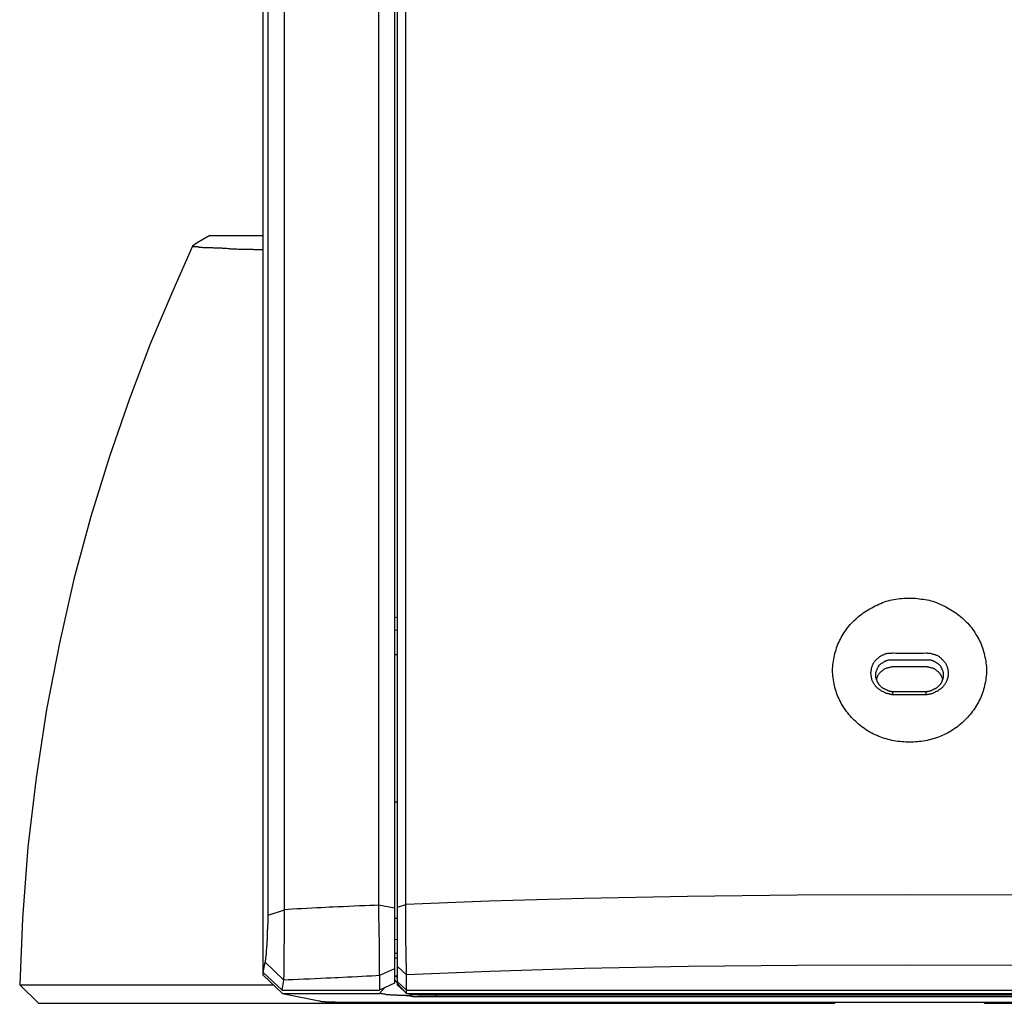
# Model space of a CAD drawing. Extents: x 226.51 to 227.52, y 33.14 to 34.12.
# Drawn here: x 226.54 to 226.73, y 33.51 to 33.7 of the extents above; entities that cross this region are included whole.
import ezdxf

# ---------------------------------------------------------------- set-up
doc = ezdxf.new("R2010")
doc.units = 0
doc.header["$MEASUREMENT"] = 0
doc.layers.add('001', color=7, linetype='CONTINUOUS')

msp = doc.modelspace()

# ---------------------------------------------------------------- linework, layer by layer
at = {"layer": '001'}
for points in [[(226.61425, 33.8945), (226.61425, 33.51222)], [(226.61484, 33.51208), (226.61484, 33.89435)], [(226.58832, 33.51384), (226.58832, 33.89036)], [(226.61113, 33.88875), (226.61113, 33.52765)], [(226.61651, 33.52779), (226.61651, 33.88883)], [(226.58927, 33.52567), (226.58927, 33.88707)], [(226.59255, 33.52677), (226.59255, 33.88817)], [(226.57773, 33.66013), (226.57527, 33.65866), (226.57527, 33.65866), (226.57433, 33.65805)], [(226.57773, 33.66013), (226.58832, 33.66013)], [(226.57433, 33.65804), (226.57042, 33.64922), (226.57042, 33.64922), (226.56603, 33.63885), (226.56603, 33.63885), (226.56186, 33.62781), (226.56186, 33.62781), (226.5579, 33.61645), (226.5579, 33.61645), (226.55419, 33.60456), (226.55419, 33.60456), (226.55088, 33.59215), (226.55088, 33.59215), (226.54799, 33.5795), (226.54799, 33.5795), (226.54543, 33.56635), (226.54543, 33.56635), (226.54339, 33.55286), (226.54339, 33.55286), (226.54178, 33.53916), (226.54178, 33.53916), (226.54073, 33.52503), (226.54073, 33.52503), (226.54015, 33.51194)], [(226.57439, 33.65805), (226.57433, 33.65804)], [(226.57442, 33.65806), (226.57442, 33.65805), (226.57442, 33.65805), (226.57442, 33.65804), (226.57442, 33.65804), (226.57443, 33.65804), (226.57443, 33.65803), (226.57443, 33.65803), (226.57443, 33.65803), (226.57443, 33.65803), (226.57443, 33.65803), (226.57443, 33.65803), (226.57447, 33.65797), (226.57451, 33.65794), (226.57456, 33.65793), (226.57461, 33.65792), (226.57466, 33.65793), (226.57471, 33.65794), (226.57476, 33.65795), (226.57482, 33.65797), (226.57487, 33.65798), (226.57492, 33.65799), (226.57492, 33.65799), (226.57502, 33.65799), (226.57512, 33.65798), (226.57522, 33.65797), (226.57531, 33.65795), (226.5754, 33.65792), (226.57548, 33.6579), (226.57557, 33.65787), (226.57565, 33.65785), (226.57572, 33.65783), (226.5758, 33.65782), (226.5758, 33.65782), (226.57593, 33.65781), (226.57607, 33.6578), (226.5762, 33.6578), (226.57634, 33.65779), (226.57647, 33.65779), (226.5766, 33.65778), (226.57673, 33.65778), (226.57686, 33.65778), (226.57699, 33.65777), (226.57711, 33.65777), (226.57711, 33.65777), (226.57729, 33.65777), (226.57746, 33.65776), (226.57763, 33.65775), (226.5778, 33.65775), (226.57797, 33.65774), (226.57814, 33.65774), (226.5783, 33.65773), (226.57846, 33.65772), (226.57862, 33.65772), (226.57878, 33.65771), (226.57878, 33.65771), (226.579, 33.6577), (226.57922, 33.65769), (226.57943, 33.65769), (226.57964, 33.65768), (226.57985, 33.65767), (226.58006, 33.65767), (226.58027, 33.65766), (226.58047, 33.65765), (226.58068, 33.65765), (226.58088, 33.65764), (226.58088, 33.65764), (226.58113, 33.65761), (226.58137, 33.65757), (226.58162, 33.65755), (226.58187, 33.65753), (226.58211, 33.65751), (226.58236, 33.65749), (226.58261, 33.65748), (226.58286, 33.65748), (226.5831, 33.65747), (226.58335, 33.65746), (226.58335, 33.65746), (226.58364, 33.65746), (226.58393, 33.65745), (226.58423, 33.65744), (226.58452, 33.65743), (226.58481, 33.65743), (226.5851, 33.65742), (226.58539, 33.65741), (226.58569, 33.65741), (226.58598, 33.6574), (226.58627, 33.6574), (226.58627, 33.6574), (226.58648, 33.65739), (226.58668, 33.65739), (226.58689, 33.65738), (226.58709, 33.65738), (226.5873, 33.65738), (226.5875, 33.65737), (226.58771, 33.65737), (226.58791, 33.65737), (226.58812, 33.65736), (226.58832, 33.65736)], [(226.70092, 33.57415), (226.70092, 33.5745), (226.70094, 33.57486), (226.70097, 33.57522), (226.70102, 33.57559), (226.70107, 33.57596), (226.70114, 33.57634), (226.70121, 33.57671), (226.7013, 33.57709), (226.70139, 33.57747), (226.70149, 33.57784), (226.70149, 33.57784), (226.7016, 33.57821), (226.70172, 33.57858), (226.70185, 33.57893), (226.70198, 33.57928), (226.70213, 33.57962), (226.70229, 33.57996), (226.70246, 33.58029), (226.70263, 33.58061), (226.70282, 33.58093), (226.70302, 33.58125), (226.70302, 33.58125), (226.70322, 33.5816), (226.70344, 33.58194), (226.70366, 33.58226), (226.7039, 33.58258), (226.70414, 33.58288), (226.70439, 33.58318), (226.70465, 33.58346), (226.70492, 33.58373), (226.70519, 33.58399), (226.70548, 33.58423), (226.70548, 33.58423), (226.70577, 33.5845), (226.70607, 33.58476), (226.70637, 33.58501), (226.70668, 33.58525), (226.70699, 33.58548), (226.70731, 33.5857), (226.70764, 33.58591), (226.70797, 33.58612), (226.7083, 33.58631), (226.70865, 33.58651), (226.70865, 33.58651), (226.70899, 33.58669), (226.70935, 33.58687), (226.70971, 33.58704), (226.71007, 33.58721), (226.71043, 33.58736), (226.7108, 33.58751), (226.71117, 33.58765), (226.71154, 33.58778), (226.71191, 33.58789), (226.71228, 33.58799), (226.71228, 33.58799), (226.71266, 33.58808), (226.71305, 33.58816), (226.71344, 33.58823), (226.71382, 33.58828), (226.71421, 33.58833), (226.7146, 33.58836), (226.71499, 33.58839), (226.71537, 33.58841), (226.71576, 33.58842), (226.71615, 33.58842), (226.71615, 33.58842), (226.71653, 33.58842), (226.71691, 33.5884), (226.71729, 33.58837), (226.71768, 33.58833), (226.71807, 33.58828), (226.71845, 33.58823), (226.71884, 33.58817), (226.71923, 33.58811), (226.71961, 33.58805), (226.72, 33.58799), (226.72, 33.58799), (226.72037, 33.58789), (226.72074, 33.58778), (226.7211, 33.58765), (226.72147, 33.58751), (226.72184, 33.58736), (226.72221, 33.58721), (226.72257, 33.58704), (226.72293, 33.58687), (226.72328, 33.58669), (226.72363, 33.58651), (226.72363, 33.58651), (226.72397, 33.58631), (226.72431, 33.58611), (226.72464, 33.58591), (226.72497, 33.5857), (226.72528, 33.58548), (226.7256, 33.58525), (226.72591, 33.58501), (226.72621, 33.58476), (226.72651, 33.5845), (226.7268, 33.58423), (226.7268, 33.58423), (226.72709, 33.58398), (226.72736, 33.58372), (226.72763, 33.58346), (226.72789, 33.58317), (226.72814, 33.58288), (226.72838, 33.58258), (226.72861, 33.58226), (226.72884, 33.58193), (226.72905, 33.58159), (226.72926, 33.58124), (226.72926, 33.58124), (226.72946, 33.58093), (226.72964, 33.58061), (226.72982, 33.58028), (226.72998, 33.57995), (226.73014, 33.57962), (226.73029, 33.57928), (226.73043, 33.57893), (226.73055, 33.57857), (226.73067, 33.57821), (226.73078, 33.57784), (226.73078, 33.57784), (226.73088, 33.57746), (226.73097, 33.57708), (226.73105, 33.57671), (226.73113, 33.57633), (226.7312, 33.57596), (226.73125, 33.57559), (226.7313, 33.57522), (226.73133, 33.57486), (226.73135, 33.5745), (226.73136, 33.57415)], [(226.61425, 33.58456), (226.61484, 33.5847)], [(226.61425, 33.5821), (226.61484, 33.58212)], [(226.61425, 33.57727), (226.61484, 33.57727)], [(226.70881, 33.572), (226.70877, 33.5721), (226.70873, 33.5722), (226.7087, 33.5723), (226.70867, 33.5724), (226.70865, 33.5725), (226.70862, 33.5726), (226.70861, 33.5727), (226.70859, 33.5728), (226.70858, 33.57291), (226.70857, 33.57301), (226.70857, 33.57301), (226.70855, 33.57314), (226.70853, 33.57327), (226.70852, 33.57339), (226.70851, 33.57351), (226.70851, 33.57362), (226.70851, 33.57373), (226.70852, 33.57384), (226.70853, 33.57394), (226.70855, 33.57404), (226.70858, 33.57414), (226.70858, 33.57414), (226.70859, 33.57425), (226.7086, 33.57435), (226.70861, 33.57445), (226.70863, 33.57456), (226.70865, 33.57466), (226.70868, 33.57476), (226.70871, 33.57486), (226.70874, 33.57496), (226.70878, 33.57506), (226.70882, 33.57516), (226.70882, 33.57516), (226.70887, 33.57526), (226.70892, 33.57536), (226.70897, 33.57546), (226.70903, 33.57555), (226.70909, 33.57565), (226.70915, 33.57574), (226.70921, 33.57584), (226.70928, 33.57593), (226.70936, 33.57602), (226.70944, 33.57611), (226.70944, 33.57611), (226.70951, 33.57617), (226.70958, 33.57624), (226.70966, 33.57631), (226.70974, 33.57638), (226.70982, 33.57646), (226.70991, 33.57653), (226.71, 33.57661), (226.71009, 33.57669), (226.71019, 33.57677), (226.71029, 33.57685), (226.71029, 33.57685), (226.71039, 33.57692), (226.7105, 33.57699), (226.71062, 33.57705), (226.71074, 33.57711), (226.71085, 33.57717), (226.71097, 33.57722), (226.71109, 33.57727), (226.71121, 33.57732), (226.71133, 33.57737), (226.71145, 33.57743), (226.71145, 33.57743), (226.71159, 33.57746), (226.71173, 33.57748), (226.71187, 33.5775), (226.71202, 33.57751), (226.71216, 33.57753), (226.71231, 33.57754), (226.71245, 33.57755), (226.7126, 33.57755), (226.71274, 33.57756), (226.71289, 33.57756)], [(226.71289, 33.57756), (226.71342, 33.57755), (226.71404, 33.57754), (226.71471, 33.57754), (226.71541, 33.57754), (226.71614, 33.57753), (226.71686, 33.57754), (226.71757, 33.57754), (226.71823, 33.57754), (226.71885, 33.57755), (226.71938, 33.57756)], [(226.71938, 33.57756), (226.71953, 33.57756), (226.71968, 33.57755), (226.71982, 33.57755), (226.71997, 33.57753), (226.72011, 33.57751), (226.72026, 33.57749), (226.7204, 33.57746), (226.72055, 33.57742), (226.72069, 33.57737), (226.72083, 33.57731), (226.72083, 33.57731), (226.72095, 33.57729), (226.72107, 33.57726), (226.72119, 33.57723), (226.7213, 33.57719), (226.72142, 33.57715), (226.72154, 33.5771), (226.72166, 33.57705), (226.72177, 33.57699), (226.72188, 33.57692), (226.72199, 33.57684), (226.72199, 33.57684), (226.72209, 33.57676), (226.72218, 33.57668), (226.72228, 33.5766), (226.72237, 33.57652), (226.72246, 33.57643), (226.72255, 33.57634), (226.72263, 33.57625), (226.72271, 33.57616), (226.72278, 33.57607), (226.72285, 33.57598), (226.72285, 33.57598), (226.72293, 33.57592), (226.723, 33.57585), (226.72307, 33.57578), (226.72314, 33.5757), (226.7232, 33.57561), (226.72326, 33.57552), (226.72331, 33.57542), (226.72337, 33.57533), (226.72341, 33.57523), (226.72346, 33.57512), (226.72346, 33.57512), (226.7235, 33.57503), (226.72354, 33.57493), (226.72357, 33.57482), (226.7236, 33.57472), (226.72363, 33.57461), (226.72366, 33.5745), (226.72368, 33.57439), (226.72371, 33.57427), (226.72373, 33.57414), (226.72375, 33.57401), (226.72375, 33.57401), (226.72376, 33.5739), (226.72377, 33.5738), (226.72377, 33.5737), (226.72378, 33.5736), (226.72378, 33.5735), (226.72378, 33.57339), (226.72377, 33.57329), (226.72377, 33.57319), (226.72376, 33.57309), (226.72375, 33.57298), (226.72375, 33.57298), (226.72373, 33.57288), (226.7237, 33.57278), (226.72368, 33.57268), (226.72365, 33.57257), (226.72362, 33.57247), (226.72359, 33.57237), (226.72356, 33.57227), (226.72353, 33.57217), (226.72349, 33.57207), (226.72345, 33.57197)], [(226.70946, 33.57321), (226.70946, 33.57324), (226.70946, 33.57327), (226.70946, 33.57331), (226.70946, 33.57335), (226.70947, 33.5734), (226.70947, 33.57344), (226.70947, 33.57348), (226.70947, 33.57352), (226.70947, 33.57356), (226.70948, 33.57358), (226.70948, 33.57358), (226.7095, 33.57367), (226.70952, 33.57376), (226.70954, 33.57384), (226.70956, 33.57392), (226.70959, 33.574), (226.70961, 33.57408), (226.70964, 33.57415), (226.70967, 33.57421), (226.7097, 33.57427), (226.70974, 33.57432), (226.70974, 33.57432), (226.70977, 33.57441), (226.7098, 33.57449), (226.70983, 33.57458), (226.70987, 33.57466), (226.70991, 33.57474), (226.70995, 33.57482), (226.71, 33.5749), (226.71004, 33.57498), (226.71009, 33.57506), (226.71015, 33.57514), (226.71015, 33.57514), (226.7102, 33.57519), (226.71027, 33.57524), (226.71033, 33.57529), (226.7104, 33.57535), (226.71047, 33.5754), (226.71054, 33.57546), (226.71061, 33.57551), (226.71068, 33.57556), (226.71075, 33.5756), (226.71081, 33.57564), (226.71081, 33.57564), (226.7109, 33.5757), (226.71099, 33.57576), (226.71108, 33.57581), (226.71117, 33.57586), (226.71126, 33.57591), (226.71136, 33.57595), (226.71145, 33.57599), (226.71154, 33.57604), (226.71164, 33.57608), (226.71173, 33.57613), (226.71173, 33.57613), (226.71184, 33.57615), (226.71194, 33.57617), (226.71205, 33.57619), (226.71215, 33.5762), (226.71226, 33.57621), (226.71236, 33.57622), (226.71247, 33.57622), (226.71257, 33.57622), (226.71268, 33.57623), (226.71279, 33.57623)], [(226.71279, 33.57623), (226.71333, 33.57622), (226.71396, 33.57621), (226.71465, 33.57621), (226.71538, 33.5762), (226.71613, 33.5762), (226.71689, 33.5762), (226.71762, 33.57621), (226.71831, 33.57621), (226.71894, 33.57622), (226.71949, 33.57623)], [(226.71949, 33.57623), (226.7196, 33.57623), (226.7197, 33.57622), (226.71981, 33.57622), (226.71991, 33.57622), (226.72002, 33.57621), (226.72012, 33.5762), (226.72023, 33.57619), (226.72033, 33.57617), (226.72044, 33.57615), (226.72054, 33.57613), (226.72054, 33.57613), (226.72064, 33.57608), (226.72073, 33.57604), (226.72083, 33.57599), (226.72092, 33.57595), (226.72101, 33.57591), (226.7211, 33.57586), (226.7212, 33.57581), (226.72129, 33.57576), (226.72138, 33.5757), (226.72146, 33.57563), (226.72146, 33.57563), (226.72153, 33.5756), (226.7216, 33.57555), (226.72167, 33.57551), (226.72174, 33.57545), (226.72181, 33.5754), (226.72188, 33.57534), (226.72195, 33.57528), (226.72202, 33.57523), (226.72208, 33.57518), (226.72214, 33.57513), (226.72214, 33.57513), (226.72219, 33.57505), (226.72224, 33.57497), (226.72229, 33.57489), (226.72233, 33.57481), (226.72238, 33.57473), (226.72242, 33.57464), (226.72245, 33.57456), (226.72249, 33.57448), (226.72251, 33.57439), (226.72254, 33.5743), (226.72254, 33.5743), (226.72258, 33.57425), (226.72261, 33.57419), (226.72265, 33.57413), (226.72268, 33.57406), (226.72271, 33.57399), (226.72273, 33.57391), (226.72275, 33.57383), (226.72277, 33.57374), (226.72278, 33.57366), (226.72279, 33.57357), (226.72279, 33.57357), (226.7228, 33.57354), (226.7228, 33.57351), (226.7228, 33.57347), (226.7228, 33.57343), (226.72281, 33.57339), (226.72281, 33.57335), (226.72281, 33.57331), (226.72281, 33.57327), (226.72281, 33.57323), (226.72281, 33.57321)], [(226.73136, 33.57415), (226.73135, 33.57377), (226.73133, 33.57339), (226.7313, 33.573), (226.73125, 33.57262), (226.7312, 33.57224), (226.73113, 33.57186), (226.73105, 33.57148), (226.73097, 33.57111), (226.73088, 33.57073), (226.73078, 33.57035), (226.73078, 33.57035), (226.73067, 33.57001), (226.73055, 33.56966), (226.73043, 33.56931), (226.73029, 33.56896), (226.73014, 33.56862), (226.72998, 33.56827), (226.72982, 33.56793), (226.72964, 33.5676), (226.72946, 33.56727), (226.72926, 33.56695), (226.72926, 33.56695), (226.72905, 33.56664), (226.72884, 33.56633), (226.72861, 33.56602), (226.72838, 33.56571), (226.72814, 33.56541), (226.72789, 33.56512), (226.72763, 33.56483), (226.72736, 33.56454), (226.72709, 33.56426), (226.7268, 33.56398), (226.7268, 33.56398), (226.72651, 33.56371), (226.72621, 33.56345), (226.72591, 33.5632), (226.7256, 33.56297), (226.72528, 33.56274), (226.72496, 33.56252), (226.72464, 33.56231), (226.72431, 33.56211), (226.72397, 33.56191), (226.72363, 33.56172), (226.72363, 33.56172), (226.72328, 33.56154), (226.72293, 33.56137), (226.72257, 33.56121), (226.72221, 33.56106), (226.72184, 33.56092), (226.72147, 33.56079), (226.7211, 33.56067), (226.72073, 33.56056), (226.72036, 33.56045), (226.71999, 33.56036), (226.71999, 33.56036), (226.71961, 33.56027), (226.71923, 33.56019), (226.71884, 33.56012), (226.71845, 33.56007), (226.71807, 33.56002), (226.71768, 33.55999), (226.7173, 33.55996), (226.71692, 33.55994), (226.71654, 33.55993), (226.71616, 33.55993), (226.71616, 33.55993), (226.71577, 33.55993), (226.71538, 33.55994), (226.71499, 33.55996), (226.7146, 33.55999), (226.71421, 33.56002), (226.71382, 33.56007), (226.71344, 33.56012), (226.71305, 33.56019), (226.71266, 33.56027), (226.71228, 33.56036), (226.71228, 33.56036), (226.71191, 33.56045), (226.71154, 33.56056), (226.71117, 33.56067), (226.7108, 33.56079), (226.71044, 33.56092), (226.71007, 33.56106), (226.70971, 33.56121), (226.70935, 33.56136), (226.70899, 33.56153), (226.70865, 33.56171), (226.70865, 33.56171), (226.7083, 33.5619), (226.70797, 33.5621), (226.70764, 33.5623), (226.70731, 33.56252), (226.707, 33.56274), (226.70668, 33.56296), (226.70637, 33.5632), (226.70607, 33.56345), (226.70577, 33.56371), (226.70548, 33.56398), (226.70548, 33.56398), (226.70519, 33.56425), (226.70492, 33.56454), (226.70465, 33.56482), (226.70439, 33.56511), (226.70414, 33.56541), (226.7039, 33.56571), (226.70366, 33.56601), (226.70344, 33.56632), (226.70322, 33.56663), (226.70301, 33.56695), (226.70301, 33.56695), (226.70282, 33.56727), (226.70263, 33.56759), (226.70246, 33.56793), (226.70229, 33.56827), (226.70213, 33.56862), (226.70198, 33.56896), (226.70185, 33.56931), (226.70172, 33.56966), (226.7016, 33.57001), (226.70149, 33.57035), (226.70149, 33.57035), (226.70139, 33.57073), (226.7013, 33.5711), (226.70121, 33.57148), (226.70114, 33.57186), (226.70107, 33.57224), (226.70102, 33.57262), (226.70097, 33.573), (226.70094, 33.57338), (226.70092, 33.57377), (226.70092, 33.57415)], [(226.71173, 33.57021), (226.71163, 33.57023), (226.71154, 33.57026), (226.71145, 33.5703), (226.71135, 33.57035), (226.71126, 33.57039), (226.71117, 33.57044), (226.71108, 33.57049), (226.71099, 33.57053), (226.7109, 33.57058), (226.71081, 33.57062), (226.71081, 33.57062), (226.71074, 33.57069), (226.71067, 33.57075), (226.7106, 33.57081), (226.71053, 33.57087), (226.71046, 33.57093), (226.71039, 33.57099), (226.71032, 33.57105), (226.71026, 33.57112), (226.7102, 33.57119), (226.71014, 33.57126), (226.71014, 33.57126), (226.71009, 33.57134), (226.71004, 33.57143), (226.70999, 33.57151), (226.70994, 33.57158), (226.7099, 33.57166), (226.70986, 33.57173), (226.70982, 33.5718), (226.70979, 33.57187), (226.70976, 33.57193), (226.70974, 33.57199), (226.70974, 33.57199), (226.7097, 33.57207), (226.70966, 33.57216), (226.70963, 33.57224), (226.7096, 33.57233), (226.70957, 33.57241), (226.70954, 33.5725), (226.70952, 33.57259), (226.7095, 33.57267), (226.70949, 33.57276), (226.70948, 33.57285), (226.70948, 33.57285), (226.70948, 33.57287), (226.70947, 33.57289), (226.70947, 33.57292), (226.70947, 33.57295), (226.70947, 33.57298), (226.70947, 33.57302), (226.70946, 33.57305), (226.70946, 33.5731), (226.70946, 33.57315), (226.70946, 33.5732)], [(226.71064, 33.57396), (226.71056, 33.57391), (226.71048, 33.57386), (226.71041, 33.57379), (226.71033, 33.57372), (226.71026, 33.57365), (226.71018, 33.57356), (226.71011, 33.57348), (226.71005, 33.57339), (226.70998, 33.57329), (226.70992, 33.5732), (226.70992, 33.5732), (226.70988, 33.57311), (226.70983, 33.57303), (226.70979, 33.57294), (226.70975, 33.57286), (226.70971, 33.57277), (226.70968, 33.57268), (226.70965, 33.5726), (226.70962, 33.57251), (226.7096, 33.57242), (226.70958, 33.57233)], [(226.71279, 33.57479), (226.71268, 33.57479), (226.71257, 33.57477), (226.71245, 33.57475), (226.71234, 33.57473), (226.71223, 33.5747), (226.71212, 33.57467), (226.712, 33.57464), (226.71188, 33.57461), (226.71176, 33.57458), (226.71164, 33.57455), (226.71164, 33.57455), (226.71154, 33.57453), (226.71143, 33.57449), (226.71133, 33.57444), (226.71122, 33.57439), (226.71112, 33.57433), (226.71102, 33.57427), (226.71092, 33.5742), (226.71083, 33.57412), (226.71073, 33.57404), (226.71064, 33.57396)], [(226.71949, 33.57479), (226.71279, 33.57479)], [(226.72163, 33.57397), (226.72154, 33.57405), (226.72144, 33.57412), (226.72135, 33.5742), (226.72125, 33.57427), (226.72115, 33.57433), (226.72105, 33.57439), (226.72095, 33.57444), (226.72084, 33.57449), (226.72074, 33.57453), (226.72064, 33.57455), (226.72064, 33.57455), (226.72051, 33.57458), (226.72039, 33.57461), (226.72027, 33.57464), (226.72016, 33.57467), (226.72004, 33.5747), (226.71993, 33.57473), (226.71982, 33.57475), (226.71971, 33.57477), (226.7196, 33.57479), (226.71949, 33.57479)], [(226.72281, 33.57321), (226.72281, 33.57315), (226.72281, 33.5731), (226.72281, 33.57305), (226.72281, 33.57301), (226.72281, 33.57297), (226.7228, 33.57294), (226.7228, 33.57291), (226.7228, 33.57288), (226.7228, 33.57285), (226.72279, 33.57282), (226.72279, 33.57282), (226.72278, 33.57274), (226.72276, 33.57265), (226.72274, 33.57256), (226.72272, 33.57248), (226.72269, 33.57239), (226.72266, 33.5723), (226.72263, 33.57222), (226.7226, 33.57213), (226.72257, 33.57205), (226.72253, 33.57196), (226.72253, 33.57196), (226.7225, 33.57188), (226.72248, 33.5718), (226.72244, 33.57173), (226.7224, 33.57167), (226.72236, 33.5716), (226.72232, 33.57154), (226.72227, 33.57147), (226.72223, 33.5714), (226.72217, 33.57133), (226.72212, 33.57125), (226.72212, 33.57125), (226.72207, 33.57118), (226.722, 33.57111), (226.72194, 33.57104), (226.72187, 33.57098), (226.7218, 33.57092), (226.72173, 33.57086), (226.72166, 33.57081), (226.7216, 33.57075), (226.72153, 33.57069), (226.72146, 33.57062), (226.72146, 33.57062), (226.72137, 33.57058), (226.72128, 33.57053), (226.72119, 33.57049), (226.7211, 33.57044), (226.72101, 33.57039), (226.72091, 33.57034), (226.72082, 33.5703), (226.72073, 33.57026), (226.72063, 33.57023), (226.72054, 33.5702)], [(226.72268, 33.57233), (226.72267, 33.57242), (226.72264, 33.57251), (226.72262, 33.5726), (226.72259, 33.57268), (226.72255, 33.57277), (226.72252, 33.57286), (226.72248, 33.57294), (226.72244, 33.57303), (226.72239, 33.57311), (226.72235, 33.57319), (226.72235, 33.57319), (226.72229, 33.57329), (226.72222, 33.57339), (226.72216, 33.57348), (226.72208, 33.57356), (226.72201, 33.57365), (226.72193, 33.57372), (226.72186, 33.5738), (226.72178, 33.57386), (226.7217, 33.57392), (226.72163, 33.57397)], [(226.71144, 33.56964), (226.71132, 33.5697), (226.7112, 33.56975), (226.71109, 33.56981), (226.71097, 33.56986), (226.71085, 33.56992), (226.71073, 33.56997), (226.71061, 33.57003), (226.7105, 33.5701), (226.71039, 33.57017), (226.71028, 33.57025), (226.71028, 33.57025), (226.71018, 33.57033), (226.71009, 33.5704), (226.70999, 33.57047), (226.7099, 33.57054), (226.70981, 33.57062), (226.70972, 33.57069), (226.70964, 33.57076), (226.70956, 33.57084), (226.70949, 33.57093), (226.70942, 33.57102), (226.70942, 33.57102), (226.70934, 33.57111), (226.70927, 33.57121), (226.7092, 33.5713), (226.70913, 33.5714), (226.70907, 33.5715), (226.70901, 33.5716), (226.70896, 33.5717), (226.70891, 33.5718), (226.70886, 33.5719), (226.70881, 33.572)], [(226.72345, 33.57197), (226.7234, 33.57187), (226.72335, 33.57177), (226.7233, 33.57167), (226.72325, 33.57157), (226.72319, 33.57147), (226.72312, 33.57138), (226.72306, 33.57128), (226.72299, 33.57119), (226.72291, 33.5711), (226.72283, 33.57101), (226.72283, 33.57101), (226.72277, 33.57091), (226.72269, 33.57083), (226.72262, 33.57075), (226.72254, 33.57068), (226.72245, 33.57061), (226.72236, 33.57054), (226.72227, 33.57047), (226.72218, 33.5704), (226.72208, 33.57032), (226.72198, 33.57025), (226.72198, 33.57025), (226.72188, 33.57017), (226.72177, 33.5701), (226.72165, 33.57003), (226.72154, 33.56997), (226.72142, 33.56991), (226.7213, 33.56986), (226.72118, 33.5698), (226.72106, 33.56975), (226.72094, 33.56969), (226.72083, 33.56963)], [(226.71144, 33.56964), (226.71149, 33.56962), (226.71156, 33.56961), (226.71162, 33.56959), (226.7117, 33.56958), (226.71177, 33.56957), (226.71185, 33.56955), (226.71192, 33.56954), (226.71199, 33.56953), (226.71205, 33.56952), (226.71211, 33.56952)], [(226.71173, 33.57021), (226.71177, 33.57019), (226.71182, 33.57017), (226.71187, 33.57015), (226.71192, 33.57012), (226.71198, 33.57009), (226.71203, 33.57007), (226.71209, 33.57004), (226.71214, 33.57002), (226.7122, 33.57), (226.71224, 33.57)], [(226.71211, 33.56952), (226.71217, 33.56948), (226.71224, 33.56944), (226.71232, 33.56942), (226.71241, 33.5694), (226.7125, 33.56938), (226.71258, 33.56937), (226.71267, 33.56936), (226.71275, 33.56936), (226.71282, 33.56936), (226.71289, 33.56936)], [(226.71224, 33.57), (226.71229, 33.56999), (226.71234, 33.56998), (226.7124, 33.56998), (226.71246, 33.56998), (226.71251, 33.56997), (226.71257, 33.56997), (226.71263, 33.56996), (226.71269, 33.56996), (226.71274, 33.56996), (226.71279, 33.56996)], [(226.71289, 33.56935), (226.71278, 33.56996)], [(226.71279, 33.56996), (226.71333, 33.56995), (226.71396, 33.56994), (226.71465, 33.56994), (226.71538, 33.56994), (226.71613, 33.56994), (226.71689, 33.56994), (226.71762, 33.56994), (226.71831, 33.56994), (226.71894, 33.56995), (226.71949, 33.56996)], [(226.71289, 33.56935), (226.71342, 33.56935), (226.71404, 33.56934), (226.71471, 33.56933), (226.71541, 33.56933), (226.71614, 33.56933), (226.71686, 33.56933), (226.71757, 33.56933), (226.71823, 33.56934), (226.71885, 33.56935), (226.71938, 33.56935)], [(226.71938, 33.56935), (226.71949, 33.56996)], [(226.71938, 33.56935), (226.7194, 33.56935), (226.71942, 33.56936), (226.71944, 33.56936), (226.71946, 33.56936), (226.71947, 33.56936), (226.71948, 33.56936), (226.7195, 33.56936), (226.71951, 33.56936), (226.71952, 33.56936), (226.71952, 33.56936)], [(226.71949, 33.56996), (226.71957, 33.56996), (226.71967, 33.56997), (226.71978, 33.56998), (226.7199, 33.56999), (226.72002, 33.57001), (226.72014, 33.57004), (226.72025, 33.57007), (226.72036, 33.57011), (226.72046, 33.57015), (226.72054, 33.5702)], [(226.71952, 33.56936), (226.71963, 33.56936), (226.71976, 33.56938), (226.71989, 33.5694), (226.72003, 33.56943), (226.72018, 33.56947), (226.72032, 33.5695), (226.72046, 33.56954), (226.7206, 33.56957), (226.72072, 33.5696), (226.72082, 33.56963)], [(226.61425, 33.5481), (226.61484, 33.54812)], [(226.81576, 33.52779), (226.7993, 33.52848), (226.78052, 33.52902), (226.76002, 33.52941), (226.73837, 33.52964), (226.71614, 33.52972), (226.6939, 33.52964), (226.67225, 33.52941), (226.65175, 33.52902), (226.63297, 33.52848), (226.61651, 33.52779)], [(226.58927, 33.52567), (226.59255, 33.52677)], [(226.59241, 33.51285), (226.59241, 33.51288), (226.59241, 33.51291), (226.59241, 33.51295), (226.59241, 33.51299), (226.59242, 33.51303), (226.59242, 33.51308), (226.59242, 33.51312), (226.59242, 33.51316), (226.59242, 33.51319), (226.59242, 33.51322), (226.59242, 33.51322), (226.59242, 33.5134), (226.59243, 33.51358), (226.59243, 33.51376), (226.59243, 33.51393), (226.59244, 33.51411), (226.59244, 33.51428), (226.59244, 33.51444), (226.59245, 33.5146), (226.59245, 33.51476), (226.59245, 33.51491), (226.59245, 33.51491), (226.59245, 33.51515), (226.59245, 33.51539), (226.59246, 33.51563), (226.59246, 33.51585), (226.59246, 33.51608), (226.59246, 33.5163), (226.59246, 33.51652), (226.59246, 33.51674), (226.59247, 33.51695), (226.59247, 33.51717), (226.59247, 33.51717), (226.59247, 33.51744), (226.59247, 33.5177), (226.59247, 33.51796), (226.59247, 33.51822), (226.59248, 33.51848), (226.59248, 33.51873), (226.59248, 33.51899), (226.59248, 33.51925), (226.59248, 33.51952), (226.59248, 33.51979), (226.59248, 33.51979), (226.59249, 33.52007), (226.59249, 33.52036), (226.5925, 33.52065), (226.59251, 33.52094), (226.59252, 33.52122), (226.59253, 33.52151), (226.59254, 33.5218), (226.59255, 33.52208), (226.59255, 33.52237), (226.59255, 33.52266), (226.59255, 33.52266), (226.59255, 33.52541), (226.59255, 33.52541), (226.59255, 33.52677)], [(226.60134, 33.52727), (226.60062, 33.52722), (226.5998, 33.52717), (226.59889, 33.52712), (226.59793, 33.52707), (226.59695, 33.52702), (226.59596, 33.52698), (226.595, 33.52693), (226.5941, 33.52688), (226.59327, 33.52683), (226.59255, 33.52677)], [(226.61113, 33.52765), (226.61034, 33.52763), (226.60942, 33.52759), (226.60842, 33.52755), (226.60735, 33.52751), (226.60626, 33.52746), (226.60516, 33.52742), (226.60409, 33.52737), (226.60307, 33.52733), (226.60215, 33.5273), (226.60134, 33.52727)], [(226.61425, 33.52709), (226.61113, 33.52765)], [(226.61113, 33.52765), (226.61113, 33.52633), (226.61113, 33.52633), (226.61113, 33.52604), (226.61113, 33.52575), (226.61113, 33.52546), (226.61113, 33.52517), (226.61114, 33.52489), (226.61114, 33.5246), (226.61115, 33.52431), (226.61116, 33.52403), (226.61117, 33.52374), (226.61118, 33.52345), (226.61118, 33.52345), (226.61119, 33.52317), (226.61119, 33.52289), (226.61119, 33.52261), (226.6112, 33.52234), (226.6112, 33.52206), (226.6112, 33.52179), (226.6112, 33.52152), (226.61121, 33.52124), (226.61121, 33.52096), (226.61121, 33.52068), (226.61121, 33.52068), (226.61121, 33.5204), (226.61121, 33.52012), (226.61122, 33.51985), (226.61122, 33.51958), (226.61122, 33.51931), (226.61122, 33.51904), (226.61122, 33.51878), (226.61122, 33.51853), (226.61123, 33.51827), (226.61123, 33.51803), (226.61123, 33.51803), (226.61123, 33.51778), (226.61123, 33.51754), (226.61123, 33.51731), (226.61123, 33.51708), (226.61124, 33.51685), (226.61124, 33.51663), (226.61124, 33.51641), (226.61124, 33.51619), (226.61125, 33.51598), (226.61125, 33.51576), (226.61125, 33.51576), (226.61125, 33.51558), (226.61125, 33.51541), (226.61125, 33.51523), (226.61126, 33.51505), (226.61126, 33.51488), (226.61126, 33.51471), (226.61126, 33.51455), (226.61127, 33.51439), (226.61127, 33.51424), (226.61127, 33.51409), (226.61127, 33.51409), (226.61127, 33.51404), (226.61128, 33.51399), (226.61128, 33.51395), (226.61128, 33.51391), (226.61128, 33.51388), (226.61128, 33.51385), (226.61128, 33.51382), (226.61128, 33.51379), (226.61128, 33.51377), (226.61128, 33.51375)], [(226.61484, 33.52726), (226.61651, 33.52779)], [(226.61668, 33.51388), (226.61668, 33.5139), (226.61668, 33.51393), (226.61668, 33.51396), (226.61668, 33.51399), (226.61668, 33.51403), (226.61668, 33.51406), (226.61668, 33.5141), (226.61667, 33.51413), (226.61667, 33.51415), (226.61667, 33.51417), (226.61667, 33.51417), (226.61667, 33.51435), (226.61667, 33.51452), (226.61666, 33.51469), (226.61666, 33.51485), (226.61666, 33.51501), (226.61665, 33.51517), (226.61665, 33.51533), (226.61664, 33.5155), (226.61664, 33.51567), (226.61664, 33.51584), (226.61664, 33.51584), (226.61662, 33.51606), (226.61661, 33.51629), (226.61659, 33.51652), (226.61658, 33.51675), (226.61658, 33.51699), (226.61657, 33.51722), (226.61657, 33.51745), (226.61656, 33.51768), (226.61656, 33.51791), (226.61656, 33.51813), (226.61656, 33.51813), (226.61656, 33.5184), (226.61655, 33.51867), (226.61655, 33.51894), (226.61655, 33.5192), (226.61655, 33.51947), (226.61654, 33.51973), (226.61654, 33.51999), (226.61654, 33.52026), (226.61654, 33.52053), (226.61654, 33.5208), (226.61654, 33.5208), (226.61653, 33.5211), (226.61653, 33.52139), (226.61653, 33.52169), (226.61653, 33.52198), (226.61653, 33.52227), (226.61652, 33.52257), (226.61652, 33.52286), (226.61652, 33.52315), (226.61652, 33.52345), (226.61652, 33.52374), (226.61652, 33.52374), (226.61652, 33.52403), (226.61652, 33.52432), (226.61652, 33.52461), (226.61652, 33.5249), (226.61652, 33.5252), (226.61652, 33.52549), (226.61651, 33.52578), (226.61651, 33.52607), (226.61651, 33.52636), (226.61651, 33.52665), (226.61651, 33.52665), (226.61651, 33.52779)], [(226.58868, 33.51637), (226.5887, 33.51639), (226.58872, 33.51641), (226.58873, 33.51643), (226.58874, 33.51644), (226.58875, 33.51646), (226.58876, 33.51648), (226.58876, 33.5165), (226.58877, 33.51651), (226.58877, 33.51653), (226.58877, 33.51655), (226.58877, 33.51655), (226.58878, 33.51669), (226.58879, 33.51682), (226.58881, 33.51695), (226.58882, 33.51707), (226.58883, 33.51719), (226.58885, 33.51731), (226.58886, 33.51742), (226.58888, 33.51753), (226.5889, 33.51764), (226.58892, 33.51775), (226.58892, 33.51775), (226.58893, 33.51788), (226.58894, 33.51803), (226.58895, 33.51817), (226.58896, 33.51832), (226.58897, 33.51847), (226.58898, 33.51862), (226.58899, 33.51877), (226.58899, 33.51891), (226.589, 33.51905), (226.58901, 33.51919), (226.58901, 33.51919), (226.58903, 33.51937), (226.58905, 33.51955), (226.58907, 33.51974), (226.58908, 33.51992), (226.5891, 33.5201), (226.58911, 33.52028), (226.58912, 33.52047), (226.58912, 33.52065), (226.58913, 33.52083), (226.58914, 33.52102), (226.58914, 33.52102), (226.58914, 33.5212), (226.58915, 33.52138), (226.58915, 33.52156), (226.58916, 33.52174), (226.58916, 33.52191), (226.58917, 33.52208), (226.58917, 33.52226), (226.58918, 33.52244), (226.58918, 33.52262), (226.58919, 33.52281), (226.58919, 33.52281), (226.5892, 33.52301), (226.58922, 33.5232), (226.58923, 33.52339), (226.58924, 33.52358), (226.58925, 33.52377), (226.58926, 33.52396), (226.58926, 33.52415), (226.58926, 33.52435), (226.58927, 33.52454), (226.58927, 33.52473), (226.58927, 33.52473), (226.58927, 33.52482), (226.58927, 33.52492), (226.58927, 33.52501), (226.58927, 33.52511), (226.58927, 33.5252), (226.58927, 33.52529), (226.58927, 33.52539), (226.58927, 33.52548), (226.58927, 33.52558), (226.58927, 33.52567)], [(226.61425, 33.52507), (226.61484, 33.52508)], [(226.61425, 33.52085), (226.61484, 33.52098)], [(226.61425, 33.51816), (226.61484, 33.51816)], [(226.61425, 33.51723), (226.61484, 33.51723)], [(226.58832, 33.51438), (226.58868, 33.51637)], [(226.58868, 33.51637), (226.59241, 33.51285)], [(226.61425, 33.51508), (226.61128, 33.51375)], [(226.61484, 33.51556), (226.61668, 33.51388)], [(226.81559, 33.51388), (226.79915, 33.51458), (226.78041, 33.51512), (226.75994, 33.51551), (226.73833, 33.51575), (226.71614, 33.51582), (226.69395, 33.51575), (226.67233, 33.51551), (226.65187, 33.51512), (226.63312, 33.51458), (226.61668, 33.51388)], [(226.59204, 33.51085), (226.58832, 33.51438)], [(226.58832, 33.51384), (226.58832, 33.51384)], [(226.58832, 33.51384), (226.59214, 33.5102)], [(226.59204, 33.51085), (226.59241, 33.51285)], [(226.60251, 33.51327), (226.60168, 33.51324), (226.60073, 33.51321), (226.59969, 33.51316), (226.59859, 33.51312), (226.59746, 33.51306), (226.59633, 33.51301), (226.59523, 33.51296), (226.59419, 33.51292), (226.59324, 33.51288), (226.59241, 33.51285)], [(226.61128, 33.51375), (226.61056, 33.5137), (226.60974, 33.51365), (226.60883, 33.5136), (226.60788, 33.51355), (226.60689, 33.51351), (226.60591, 33.51346), (226.60495, 33.51342), (226.60405, 33.51337), (226.60322, 33.51332), (226.60251, 33.51327)], [(226.61128, 33.51375), (226.61128, 33.51084)], [(226.61425, 33.5132), (226.61425, 33.51312), (226.61427, 33.51304), (226.61429, 33.51297), (226.61432, 33.5129), (226.61436, 33.51283), (226.61441, 33.51276), (226.61447, 33.5127), (226.61453, 33.51263), (226.61459, 33.51257), (226.61466, 33.51249), (226.61466, 33.51249), (226.61467, 33.51249), (226.61467, 33.51249), (226.61468, 33.51248), (226.61469, 33.51248), (226.61469, 33.51247), (226.6147, 33.51247), (226.6147, 33.51247), (226.6147, 33.51246), (226.61471, 33.51246), (226.61471, 33.51245)], [(226.61451, 33.51377), (226.61453, 33.51371), (226.61455, 33.51367), (226.61457, 33.51363), (226.6146, 33.51359), (226.61462, 33.51356), (226.61465, 33.51353), (226.61468, 33.51351), (226.6147, 33.51349), (226.61473, 33.51347), (226.61475, 33.51345)], [(226.61668, 33.51085), (226.61484, 33.51254)], [(226.61668, 33.5102), (226.61668, 33.51388)], [(226.54389, 33.50826), (226.54015, 33.51194)], [(226.54015, 33.51194), (226.59028, 33.51194)], [(226.59204, 33.51085), (226.61128, 33.51085)], [(226.61425, 33.51222), (226.61128, 33.51085)], [(226.61128, 33.5102), (226.61244, 33.51144)], [(226.61668, 33.5102), (226.61484, 33.5121)], [(226.61488, 33.51188), (226.61484, 33.51208)], [(226.61488, 33.51188), (226.61556, 33.51121)], [(226.61557, 33.51121), (226.61634, 33.51051)], [(226.61668, 33.51085), (226.81559, 33.51085)], [(226.59213, 33.5102), (226.59939, 33.50878)], [(226.59213, 33.5102), (226.61128, 33.5102)], [(226.59939, 33.50878), (226.59947, 33.50874), (226.59955, 33.50871), (226.59963, 33.50868), (226.5997, 33.50866), (226.59977, 33.50864), (226.59985, 33.50863), (226.59992, 33.50862), (226.6, 33.50861), (226.60007, 33.50861), (226.60015, 33.50861), (226.60015, 33.50861), (226.60026, 33.5086), (226.60037, 33.50859), (226.60048, 33.50859), (226.60059, 33.50858), (226.6007, 33.50857), (226.60082, 33.50857), (226.60093, 33.50856), (226.60105, 33.50856), (226.60117, 33.50855), (226.6013, 33.50855), (226.6013, 33.50855), (226.60144, 33.50854), (226.60159, 33.50854), (226.60174, 33.50854), (226.60189, 33.50853), (226.60204, 33.50853), (226.60219, 33.50852), (226.60233, 33.50852), (226.60248, 33.50852), (226.60263, 33.50851), (226.60278, 33.50851), (226.60278, 33.50851), (226.60294, 33.50851), (226.60311, 33.50851), (226.60327, 33.5085), (226.60344, 33.5085), (226.6036, 33.5085), (226.60377, 33.5085), (226.60394, 33.50849), (226.60412, 33.50849), (226.60429, 33.50849), (226.60447, 33.50849), (226.60447, 33.50849), (226.60466, 33.50849), (226.60484, 33.50848), (226.60502, 33.50848), (226.6052, 33.50848), (226.60538, 33.50848), (226.60556, 33.50848), (226.60574, 33.50848), (226.60592, 33.50848), (226.6061, 33.50848), (226.60629, 33.50848)], [(226.61271, 33.50996), (226.61257, 33.51001), (226.61242, 33.51004), (226.61228, 33.51007), (226.61214, 33.5101), (226.61199, 33.51012), (226.61185, 33.51014), (226.61171, 33.51016), (226.61156, 33.51017), (226.61142, 33.51019), (226.61128, 33.5102)], [(226.61521, 33.50982), (226.61501, 33.50983), (226.61481, 33.50984), (226.61462, 33.50985), (226.61442, 33.50986), (226.61422, 33.50987), (226.61402, 33.50988), (226.61382, 33.50989), (226.61362, 33.5099), (226.61342, 33.50991), (226.61322, 33.50993), (226.61322, 33.50993), (226.61317, 33.50993), (226.61312, 33.50994), (226.61307, 33.50994), (226.61301, 33.50994), (226.61296, 33.50995), (226.61291, 33.50995), (226.61286, 33.50995), (226.61281, 33.50996), (226.61276, 33.50996), (226.61271, 33.50997)], [(226.61787, 33.50962), (226.6178, 33.50962), (226.61773, 33.50963), (226.61766, 33.50963), (226.61759, 33.50964), (226.61752, 33.50964), (226.61745, 33.50966), (226.61737, 33.50967), (226.6173, 33.50969), (226.61724, 33.50972), (226.61717, 33.50975), (226.61717, 33.50975), (226.61702, 33.50976), (226.61687, 33.50976), (226.61673, 33.50977), (226.61658, 33.50977), (226.61643, 33.50978), (226.61628, 33.50978), (226.61614, 33.50979), (226.61599, 33.50979), (226.61584, 33.5098), (226.61569, 33.5098), (226.61569, 33.5098), (226.61565, 33.5098), (226.6156, 33.5098), (226.61555, 33.5098), (226.6155, 33.50981), (226.61545, 33.50981), (226.61541, 33.50981), (226.61536, 33.50981), (226.61531, 33.50982), (226.61526, 33.50982), (226.61521, 33.50982)], [(226.61634, 33.51051), (226.61668, 33.51017)], [(226.61668, 33.5102), (226.81559, 33.5102)], [(226.61668, 33.51017), (226.61668, 33.51018)], [(226.62225, 33.50987), (226.62184, 33.50987), (226.62184, 33.50987), (226.62169, 33.50987), (226.62154, 33.50987), (226.62139, 33.50987), (226.62124, 33.50987), (226.62108, 33.50987), (226.62093, 33.50987), (226.62078, 33.50987), (226.62063, 33.50988), (226.62048, 33.50988), (226.62033, 33.50988), (226.62033, 33.50988), (226.62019, 33.50988), (226.62004, 33.50988), (226.6199, 33.50988), (226.61976, 33.50989), (226.61962, 33.50989), (226.61948, 33.50989), (226.61934, 33.50989), (226.61921, 33.5099), (226.61908, 33.5099), (226.61895, 33.50991), (226.61895, 33.50991), (226.61888, 33.50991), (226.61881, 33.50991), (226.61874, 33.50991), (226.61868, 33.50991), (226.61862, 33.50991), (226.61856, 33.50992), (226.6185, 33.50992), (226.61844, 33.50992), (226.61838, 33.50992), (226.61833, 33.50992), (226.61833, 33.50992), (226.61828, 33.50993), (226.61823, 33.50993), (226.61817, 33.50993), (226.61812, 33.50993), (226.61807, 33.50993), (226.61802, 33.50994), (226.61797, 33.50994), (226.61792, 33.50994), (226.61787, 33.50994), (226.61781, 33.50995), (226.61781, 33.50995), (226.61777, 33.50995), (226.61772, 33.50995), (226.61767, 33.50995), (226.61763, 33.50995), (226.61758, 33.50996), (226.61754, 33.50996), (226.61749, 33.50996), (226.61744, 33.50996), (226.6174, 33.50996), (226.61735, 33.50996), (226.61735, 33.50996), (226.61734, 33.50997), (226.61732, 33.50998), (226.6173, 33.51), (226.61728, 33.51001), (226.61726, 33.51003), (226.61724, 33.51005), (226.61722, 33.51007), (226.61721, 33.51008), (226.61719, 33.51009), (226.61718, 33.5101), (226.61718, 33.5101), (226.61717, 33.5101), (226.61715, 33.5101), (226.61713, 33.5101), (226.61712, 33.5101), (226.6171, 33.5101), (226.61708, 33.51011), (226.61706, 33.51011), (226.61704, 33.51011), (226.61703, 33.51011), (226.61702, 33.51011), (226.61702, 33.51011), (226.61701, 33.51011), (226.61699, 33.51012), (226.61698, 33.51012), (226.61696, 33.51012), (226.61694, 33.51012), (226.61692, 33.51012), (226.6169, 33.51012), (226.61689, 33.51013), (226.61687, 33.51013), (226.61686, 33.51013), (226.61686, 33.51013), (226.61686, 33.51013), (226.61685, 33.51013), (226.61684, 33.51013), (226.61683, 33.51014), (226.61682, 33.51014), (226.61681, 33.51014), (226.61679, 33.51014), (226.61678, 33.51014), (226.61676, 33.51014), (226.61673, 33.51014), (226.61673, 33.51014), (226.61673, 33.51015), (226.61672, 33.51015), (226.61672, 33.51015), (226.61671, 33.51015), (226.61671, 33.51015), (226.61671, 33.51015), (226.6167, 33.51016), (226.6167, 33.51016), (226.6167, 33.51016), (226.61669, 33.51016), (226.61669, 33.51016), (226.61669, 33.51016), (226.61669, 33.51016), (226.61669, 33.51016), (226.61669, 33.51016), (226.61669, 33.51016), (226.61669, 33.51017), (226.61669, 33.51017), (226.61669, 33.51017), (226.61669, 33.51017), (226.61668, 33.51017)], [(226.61787, 33.50962), (226.61814, 33.50962), (226.61845, 33.50961), (226.61879, 33.50961), (226.61916, 33.5096), (226.61953, 33.5096), (226.6199, 33.50959), (226.62026, 33.50959), (226.6206, 33.50959), (226.62091, 33.50958), (226.62118, 33.50958)], [(226.62119, 33.50959), (226.62129, 33.50958), (226.62141, 33.50958), (226.62153, 33.50958), (226.62167, 33.50958), (226.62181, 33.50958), (226.62195, 33.50958), (226.62208, 33.50958), (226.62221, 33.50958), (226.62233, 33.50958), (226.62243, 33.50958)], [(226.81002, 33.50987), (226.62219, 33.50987)], [(226.62243, 33.50958), (226.62243, 33.50987)], [(226.62243, 33.50958), (226.80984, 33.50958)], [(226.54389, 33.50826), (226.70133, 33.50826)], [(226.60629, 33.50848), (226.82598, 33.50848)], [(226.60679, 33.50848), (226.60711, 33.50826)], [(226.70133, 33.50826), (226.70133, 33.50848)], [(226.73094, 33.50826), (226.73094, 33.50848)], [(226.73094, 33.50826), (226.88839, 33.50826)]]:
    msp.add_lwpolyline(points, dxfattribs=at)

doc.saveas('drawing.dxf')
